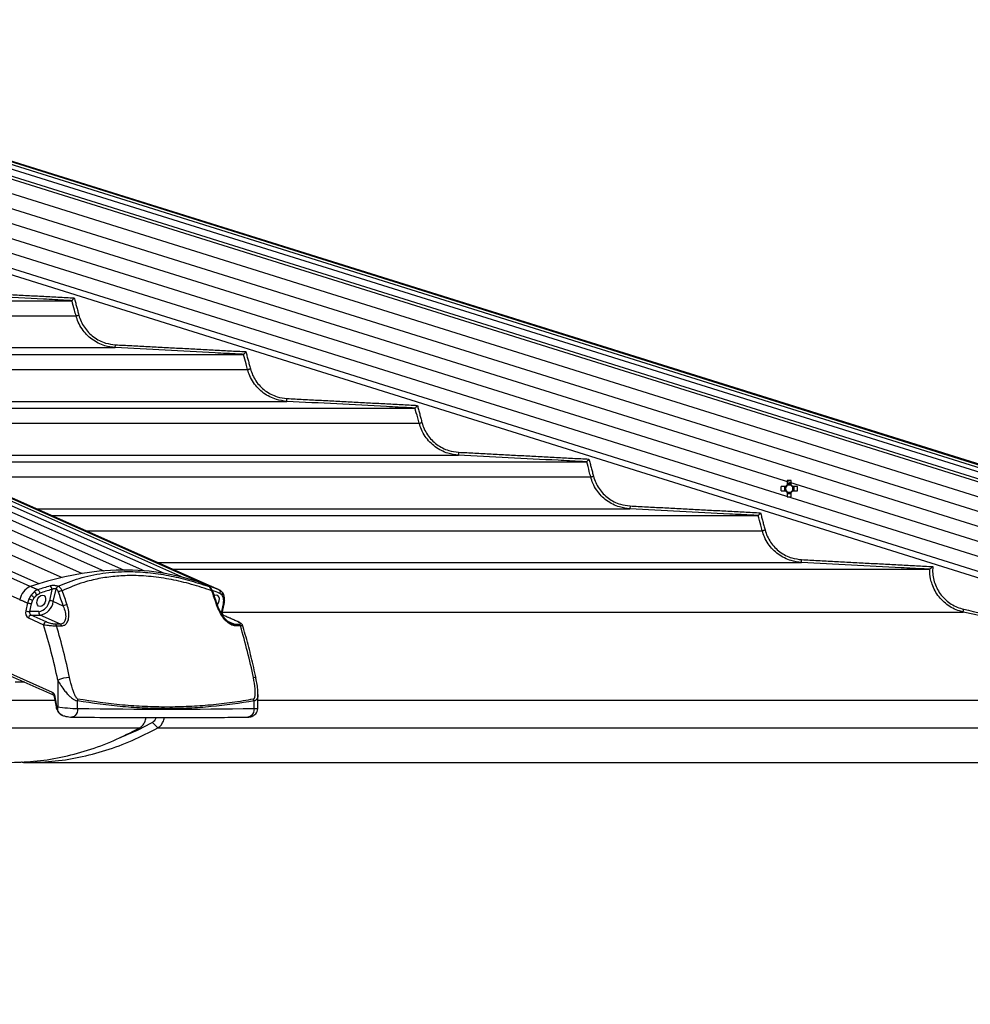
# Model space of a CAD drawing. Extents: x 119265 to 131865, y -88634 to -79724.
# Drawn here: x 123224 to 123557, y -83968 to -83623 of the extents above; entities that cross this region are included whole.
import ezdxf

# ---------------------------------------------------------------- set-up
doc = ezdxf.new("R2010")
doc.units = 0
doc.header["$LTSCALE"] = 9
doc.layers.get('DEFPOINTS').update_dxf_attribs({"linetype": 'CONTINUOUS'})
for name, color, linetype in [('P001', 131, 'CONTINUOUS'), ('P002', 181, 'CONTINUOUS'), ('P006', 141, 'CONTINUOUS'), ('P901', 135, 'CONTINUOUS'), ('P902', 185, 'CONTINUOUS'), ('P906', 145, 'CONTINUOUS'), ('P_2DIM', 6, 'CONTINUOUS')]:
    doc.layers.add(name, color=color, linetype=linetype)
doc.styles.add('BIGFONT', font='simplex.shx', dxfattribs={"bigfont": 'bigfont.shx'})
doc.dimstyles.new('DIMBIGFONT$0', dxfattribs={"dimscale": 20, "dimtxt": 3, "dimasz": 2, "dimexe": 1.5, "dimexo": 3, "dimgap": 0.75, "dimtad": 1, "dimdec": 1, "dimdsep": 46, "dimtxsty": 'BIGFONT', "dimsah": 1, "dimcen": 0, "dimclrt": 230, "dimadec": 1, "dimazin": 2, "dimtfac": 0.6, "dimtdec": 1, "dimtofl": 0, "dimtmove": 2, "dimatfit": 3, "dimfxl": 1, "dimtvp": 1, "dimtolj": 1, "dimarcsym": 0})

# ---------------------------------------------------------------- blocks, each defined once
blk = doc.blocks.new('*D14')
at = {"layer": 'DEFPOINTS', "color": 0}
for p in [(122305.33, -83377.19), (124913.99, -83377.19), (123713.99, -86056.19)]:
    blk.add_point(p, dxfattribs=at)
at = {"layer": 'P_2DIM', "color": 0, "lineweight": -2}
for p, q in [((122395.33, -83377.19), (124958.99, -83377.19)), ((124913.99, -85996.19), (124913.99, -83437.19)), ((123803.99, -86056.19), (124958.99, -86056.19))]:
    blk.add_line(p, q, dxfattribs=at)
at = {"layer": 'P_2DIM', "color": 0}
for points in [[(124903.99, -83437.19), (124923.99, -83437.19), (124913.99, -83377.19)], [(124903.99, -85996.19), (124923.99, -85996.19), (124913.99, -86056.19)]]:
    blk.add_solid(points, dxfattribs=at)
at = {"layer": 'P_2DIM', "color": 230, "insert": (124822.92, -84716.69), "char_height": 90, "attachment_point": 5, "rotation": 90, "style": 'BIGFONT'}
blk.add_mtext('\\A1;(2679)', dxfattribs=at)
blk = doc.blocks.new('*D12')
at = {"layer": 'DEFPOINTS', "color": 0}
for p in [(122305.33, -83377.19), (124613.99, -83377.19), (123624.03, -83883.46)]:
    blk.add_point(p, dxfattribs=at)
at = {"layer": 'P_2DIM', "color": 0, "lineweight": -2}
for p, q in [((122395.33, -83377.19), (124658.99, -83377.19)), ((124613.99, -83823.46), (124613.99, -83437.19)), ((123714.03, -83883.46), (124658.99, -83883.46))]:
    blk.add_line(p, q, dxfattribs=at)
at = {"layer": 'P_2DIM', "color": 0}
for points in [[(124603.99, -83437.19), (124623.99, -83437.19), (124613.99, -83377.19)], [(124603.99, -83823.46), (124623.99, -83823.46), (124613.99, -83883.46)]]:
    blk.add_solid(points, dxfattribs=at)
at = {"layer": 'P_2DIM', "color": 230, "insert": (124522.92, -83630.33), "char_height": 90, "attachment_point": 5, "rotation": 90, "style": 'BIGFONT'}
blk.add_mtext('\\A1;(506)', dxfattribs=at)

msp = doc.modelspace()

# ---------------------------------------------------------------- linework, layer by layer
at = {"layer": 'P001'}
for p, q in [((123065.43, -83721.81), (123242.37, -83721.81)), ((123107.85, -83740.61), (123302.42, -83740.61)), ((123150.28, -83759.41), (123362.47, -83759.41)), ((123192.71, -83778.21), (123422.52, -83778.21)), ((123492.13, -83786.89), (123490.52, -83786.89)), ((123491.69, -83786.89), (123491.69, -83788.31)), ((123492.71, -83784.7), (123492.71, -83786.31)), ((123494.13, -83785.87), (123492.71, -83785.87)), ((123494.13, -83786.31), (123494.13, -83784.7)), ((123496.32, -83786.89), (123494.71, -83786.89)), ((123495.14, -83788.31), (123495.14, -83786.89)), ((123490.52, -83788.31), (123492.13, -83788.31)), ((123492.71, -83788.89), (123492.71, -83790.5)), ((123492.71, -83789.32), (123494.13, -83789.32)), ((123494.13, -83790.5), (123494.13, -83788.89)), ((123494.71, -83788.31), (123496.32, -83788.31)), ((123235.13, -83797.01), (123482.56, -83797.01)), ((123277.56, -83815.81), (123542.59, -83815.81)), ((123226.43, -83883.46), (123625.01, -83883.46))]:
    msp.add_line(p, q, dxfattribs=at)
for centre, radius, start, end in [((123510.6, -83787.6), 20.1, 177.9753, 182.0247), ((123493.42, -83787.6), 1.47, 118.8358, 151.1642), ((123493.42, -83787.6), 1.28, 146.3257, 213.6743), ((123493.42, -83787.6), 1.28, 123.6743, 146.3257), ((123493.42, -83804.55), 19.86, 87.9516, 92.0484), ((123493.42, -83787.6), 1.28, 56.3257, 123.6743), ((123493.42, -83787.6), 1.47, 28.8358, 61.1642), ((123493.42, -83787.6), 1.28, 33.6743, 56.3257), ((123493.42, -83787.6), 1.28, 326.3257, 33.6743), ((123476.23, -83787.6), 20.1, 357.9753, 2.0247), ((123493.42, -83787.6), 1.47, 208.8358, 241.1642), ((123493.42, -83787.6), 1.28, 213.6743, 236.3257), ((123493.42, -83787.6), 1.28, 236.3257, 303.6743), ((123493.42, -83770.65), 19.86, 267.9516, 272.0484), ((123493.42, -83787.6), 1.28, 303.6743, 326.3257), ((123493.42, -83787.6), 1.47, 298.8358, 331.1642)]:
    msp.add_arc(centre, radius, start, end, dxfattribs=at)
for points, knots in [([(123242.37, -83721.81), (123242.38, -83721.8), (123242.4, -83721.77), (123242.51, -83721.64), (123242.67, -83721.44), (123242.89, -83721.18), (123243.06, -83720.97), (123243.15, -83720.85), (123243.15, -83720.85)], [0, 0, 0, 0, 0.171419, 0.342286, 0.527138, 0.747198, 0.996218, 1, 1, 1, 1]), ([(123302.43, -83740.61), (123302.43, -83740.6), (123302.45, -83740.58), (123302.56, -83740.44), (123302.72, -83740.25), (123302.94, -83739.98), (123303.11, -83739.77), (123303.2, -83739.65), (123303.2, -83739.65)], [0, 0, 0, 0, 0.1710527, 0.3415206, 0.5258299, 0.7451661, 0.9962451, 1, 1, 1, 1]), ([(123362.47, -83759.41), (123362.48, -83759.4), (123362.5, -83759.38), (123362.61, -83759.24), (123362.77, -83759.05), (123362.99, -83758.78), (123363.16, -83758.57), (123363.25, -83758.45), (123363.25, -83758.45)], [0, 0, 0, 0, 0.1706854, 0.3408032, 0.5246285, 0.7434013, 0.9962498, 1, 1, 1, 1]), ([(123422.52, -83778.21), (123422.53, -83778.2), (123422.55, -83778.18), (123422.65, -83778.05), (123422.81, -83777.85), (123423.03, -83777.58), (123423.2, -83777.37), (123423.3, -83777.25), (123423.3, -83777.25)], [0, 0, 0, 0, 0.17037, 0.34019, 0.523627, 0.74174, 0.996254, 1, 1, 1, 1]), ([(123482.56, -83797.01), (123482.57, -83797), (123482.58, -83796.98), (123482.69, -83796.85), (123482.85, -83796.65), (123483.07, -83796.38), (123483.24, -83796.17), (123483.34, -83796.05), (123483.34, -83796.05)], [0, 0, 0, 0, 0.170089, 0.339639, 0.522617, 0.740277, 0.996214, 1, 1, 1, 1]), ([(123542.59, -83815.81), (123542.6, -83815.8), (123542.62, -83815.78), (123542.76, -83815.66), (123542.99, -83815.45), (123543.31, -83815.16), (123543.54, -83814.96), (123543.65, -83814.87), (123543.65, -83814.87)], [0, 0, 0, 0, 0.145725, 0.290748, 0.496914, 0.782274, 0.99666, 1, 1, 1, 1]), ([(123270.51, -83869.43), (123267.54, -83871.01), (123263.75, -83873.04), (123259.83, -83874.45), (123258.98, -83874.76)], [0, 0, 0, 0, 0.782437, 1, 1, 1, 1]), ([(123266.07, -83871.3), (123266.41, -83871.05), (123267.1, -83870.57), (123267.83, -83869.3), (123268.22, -83868.3), (123268.26, -83867.75), (123268.26, -83867.73)], [0, 0, 0, 0, 0.329679, 0.659387, 0.989071, 1, 1, 1, 1]), ([(123271.71, -83867.73), (123271.67, -83867.89), (123271.54, -83868.36), (123271.13, -83868.99), (123270.71, -83869.29), (123270.51, -83869.43)], [0, 0, 0, 0, 0.206732, 0.604049, 1, 1, 1, 1]), ([(123272.43, -83871.3), (123272.78, -83871.05), (123273.47, -83870.57), (123274.21, -83869.3), (123274.6, -83868.3), (123274.64, -83867.75), (123274.64, -83867.73)], [0, 0, 0, 0, 0.329856, 0.659742, 0.989604, 1, 1, 1, 1]), ([(123219.96, -83883.43), (123222.95, -83883.36), (123229.12, -83883.21), (123238.43, -83881.74), (123247.83, -83879.29), (123257.09, -83875.9), (123263.07, -83872.83), (123266.07, -83871.3)], [0, 0, 0, 0, 0.190195, 0.392646, 0.595097, 0.79755, 1, 1, 1, 1]), ([(123225.74, -83883.46), (123228.93, -83883.38), (123235.3, -83883.24), (123244.8, -83881.74), (123254.2, -83879.29), (123263.45, -83875.9), (123269.44, -83872.83), (123272.43, -83871.3)], [0, 0, 0, 0, 0.199999, 0.399999, 0.599999, 0.800001, 1, 1, 1, 1])]:
    msp.add_open_spline(points, degree=3, knots=knots, dxfattribs=at)
for points in [[(123242.37, -83721.81), (123242.37, -83721.81)], [(123302.43, -83740.61), (123302.42, -83740.61)], [(123362.47, -83759.41), (123362.47, -83759.41)], [(123422.52, -83778.21), (123422.52, -83778.21)], [(123482.56, -83797.01), (123482.56, -83797.01)], [(123542.59, -83815.81), (123542.59, -83815.81)], [(123224.71, -83883.22), (123225.74, -83883.46)]]:
    msp.add_open_spline(points, degree=1, dxfattribs=at)
at = {"layer": 'P002'}
for p, q in [((123290.12, -83821.78), (123290.17, -83821.8)), ((123290.2, -83821.82), (123290.27, -83821.85)), ((123224.05, -83826.62), (123224.1, -83826.42)), ((123293.29, -83828.36), (123293.3, -83828.37)), ((123300.69, -83834.28), (123300.7, -83834.28)), ((123235.8, -83859.8), (123235.81, -83859.81))]:
    msp.add_line(p, q, dxfattribs=at)
at = {"layer": 'P002', "flags": 128}
for points in [[(123291.1, -83821.81), (123285.86, -83819.92), (123280.48, -83818.41), (123274.96, -83817.27), (123269.33, -83816.5), (123263.59, -83816.12), (123257.76, -83816.12), (123251.85, -83816.5), (123245.88, -83817.27), (123239.86, -83818.41), (123233.8, -83819.92), (123227.72, -83821.81)], [(123233.08, -83826.83), (123232.8, -83827.59), (123232.34, -83828.24), (123231.76, -83828.68), (123231.16, -83828.83), (123230.62, -83828.68), (123230.24, -83828.24), (123230.06, -83827.59), (123230.11, -83826.83), (123230.4, -83826.06), (123230.86, -83825.41), (123231.44, -83824.97), (123232.04, -83824.82), (123232.58, -83824.97), (123232.96, -83825.41), (123233.14, -83826.06), (123233.08, -83826.83)], [(123293.23, -83828.16), (123293.61, -83827.59), (123293.9, -83826.83), (123293.95, -83826.06), (123293.77, -83825.41), (123293.39, -83824.97), (123292.85, -83824.82), (123292.25, -83824.97), (123292.15, -83825.03)]]:
    msp.add_lwpolyline(points, dxfattribs=at)
at = {"layer": 'P002'}
for centre, radius, start, end in [((123230.28, -83827.56), 6.29, 114.3829, 169.5635), ((123261.88, -83894.65), 78.48, 70.0817, 71.1775), ((123264.79, -83895.24), 77.84, 68.1191, 70.9864), ((123295.06, -83825.27), 0.569, 299.0426, 7.0209)]:
    msp.add_arc(centre, radius, start, end, dxfattribs=at)
for points in [[(123227.43, -83821.97), (123227.05, -83822.18)], [(123290.27, -83821.85), (123290.17, -83821.8)], [(123293.8, -83823.01), (123291.1, -83821.81)], [(123295.05, -83830.56), (123295.66, -83827.78)], [(123300.7, -83834.28), (123295.4, -83831.94)], [(123218.87, -83852.3), (123235.8, -83859.8)], [(123307.43, -83864.35), (123307.43, -83859.61)]]:
    msp.add_open_spline(points, degree=1, dxfattribs=at)
for points, knots in [([(123290.17, -83821.8), (123290.16, -83821.8), (123290.04, -83821.74), (123289.92, -83821.68), (123289.83, -83821.63), (123289.83, -83821.64), (123289.83, -83821.64)], [0, 0, 0, 0, 0.026793, 0.594356, 0.901736, 1, 1, 1, 1]), ([(123291.58, -83823.45), (123291.54, -83823.35), (123291.39, -83822.92), (123290.97, -83822.34), (123290.51, -83821.95), (123290.27, -83821.85), (123290.27, -83821.85)], [0, 0, 0, 0, 0.153726, 0.612015, 0.994471, 1, 1, 1, 1]), ([(123293.29, -83828.36), (123292.89, -83827.17), (123292.33, -83825.52), (123291.75, -83823.9), (123291.59, -83823.45)], [0, 0, 0, 0, 0.724745, 1, 1, 1, 1]), ([(123294.99, -83823.93), (123294.94, -83823.87), (123294.7, -83823.54), (123294.26, -83823.2), (123293.9, -83823.06), (123293.81, -83823.03)], [0, 0, 0, 0, 0.148435, 0.793424, 1, 1, 1, 1]), ([(123295.62, -83825.2), (123295.6, -83825.12), (123295.48, -83824.67), (123295.28, -83824.22), (123295.01, -83823.95), (123294.99, -83823.93)], [0, 0, 0, 0, 0.176109, 0.936903, 1, 1, 1, 1]), ([(123295.79, -83826.49), (123295.79, -83826.38), (123295.8, -83825.93), (123295.69, -83825.51), (123295.62, -83825.2)], [0, 0, 0, 0, 0.250905, 1, 1, 1, 1]), ([(123297.99, -83834.76), (123297.98, -83834.76), (123297.73, -83834.69), (123297.16, -83834.3), (123296.35, -83833.61), (123295.53, -83832.68), (123294.74, -83831.53), (123294.02, -83830.19), (123293.53, -83829.11), (123293.35, -83828.49), (123293.31, -83828.36)], [0, 0, 0, 0, 0.006016, 0.13522, 0.267746, 0.414268, 0.577462, 0.756379, 0.950558, 1, 1, 1, 1]), ([(123295.6, -83828.07), (123295.69, -83827.69), (123295.81, -83827.15), (123295.78, -83826.64), (123295.77, -83826.5)], [0, 0, 0, 0, 0.71857, 1, 1, 1, 1]), ([(123295.4, -83831.94), (123295.39, -83831.93), (123295.36, -83831.91), (123295.24, -83831.8), (123295.1, -83831.55), (123295.02, -83831.22), (123295, -83830.87), (123295.03, -83830.66), (123295.05, -83830.56)], [0, 0, 0, 0, 0.134903, 0.311329, 0.494344, 0.671114, 0.852406, 1, 1, 1, 1]), ([(123302.09, -83835.48), (123302.07, -83835.41), (123302.01, -83835.23), (123301.82, -83834.99), (123301.53, -83834.72), (123301.17, -83834.5), (123300.83, -83834.35), (123300.68, -83834.29)], [0, 0, 0, 0, 0.096937, 0.253582, 0.450582, 0.77021, 1, 1, 1, 1]), ([(123306.78, -83853.97), (123306.51, -83852.7), (123305.72, -83849.03), (123304.24, -83843.03), (123302.9, -83838.16), (123302.15, -83835.66), (123302.1, -83835.48)], [0, 0, 0, 0, 0.202512, 0.586201, 0.969937, 1, 1, 1, 1]), ([(123307.42, -83859.62), (123307.41, -83859.2), (123307.4, -83858.04), (123307.2, -83856.15), (123306.9, -83854.69), (123306.75, -83853.97)], [0, 0, 0, 0, 0.2239458, 0.6165945, 1, 1, 1, 1]), ([(123235.81, -83859.81), (123235.82, -83859.81), (123235.85, -83859.82), (123235.99, -83859.97), (123236.11, -83860.22), (123236.17, -83860.47), (123236.19, -83860.61), (123236.19, -83860.63)], [0, 0, 0, 0, 0.223345, 0.468547, 0.712752, 0.949814, 1, 1, 1, 1]), ([(123236.16, -83860.47), (123236.31, -83861.26), (123236.53, -83862.41), (123236.72, -83863.58), (123236.77, -83863.95)], [0, 0, 0, 0, 0.684209, 1, 1, 1, 1]), ([(123236.81, -83863.94), (123236.82, -83864.05), (123236.86, -83864.42), (123237.02, -83864.77), (123237.13, -83865.02)], [0, 0, 0, 0, 0.29738, 1, 1, 1, 1]), ([(123237.14, -83865.02), (123237.21, -83865.2), (123237.42, -83865.71), (123237.99, -83866.34), (123238.56, -83866.79), (123238.91, -83866.88), (123238.99, -83866.9)], [0, 0, 0, 0, 0.209548, 0.5763858, 0.9046649, 1, 1, 1, 1]), ([(123239.03, -83866.9), (123238.96, -83866.89), (123238.67, -83866.84), (123238.14, -83866.4), (123237.61, -83865.74), (123237.39, -83865.21), (123237.29, -83865)], [0, 0, 0, 0, 0.094753, 0.428444, 0.770885, 1, 1, 1, 1]), ([(123239.02, -83866.93), (123239.25, -83867.01), (123239.81, -83867.19), (123240.78, -83867.4), (123241.63, -83867.52), (123242.1, -83867.53), (123242.24, -83867.54)], [0, 0, 0, 0, 0.227767, 0.540772, 0.855259, 1, 1, 1, 1]), ([(123303.93, -83867.54), (123304.13, -83867.53), (123304.59, -83867.51), (123305.32, -83867.34), (123306.07, -83866.96), (123306.72, -83866.39), (123307.2, -83865.62), (123307.44, -83864.9), (123307.41, -83864.46), (123307.4, -83864.33)], [0, 0, 0, 0, 0.123941, 0.288258, 0.435828, 0.592001, 0.759538, 0.931542, 1, 1, 1, 1]), ([(123242.24, -83867.54), (123244.91, -83867.57), (123252.63, -83867.66), (123265.25, -83867.74), (123280.03, -83867.75), (123292.91, -83867.67), (123300.82, -83867.57), (123303.93, -83867.54)], [0, 0, 0, 0, 0.125966, 0.365416, 0.60487, 0.844335, 1, 1, 1, 1])]:
    msp.add_open_spline(points, degree=3, knots=knots, dxfattribs=at)
at = {"layer": 'P006'}
for p, q in [((123291.13, -83821.83), (122412.84, -83432.64)), ((123677.94, -83816.09), (122450.32, -83431.43)), ((123666.58, -83852.34), (122619.8, -83524.34))]:
    msp.add_line(p, q, dxfattribs=at)
at = {"layer": 'P901'}
for p, q in [((123677.59, -83817.21), (122447.84, -83431.89)), ((123677.84, -83816.39), (122448.09, -83431.07)), ((123677.93, -83816.12), (122448.18, -83430.8)), ((123676.44, -83820.87), (122446.69, -83435.55)), ((123677.14, -83818.65), (122447.39, -83433.32)), ((123676.14, -83821.83), (122446.39, -83436.5)), ((122446.1, -83441.45), (123674.7, -83826.42)), ((122444.6, -83446.23), (123673.21, -83831.19)), ((122443.11, -83451), (123671.71, -83835.96)), ((122441.61, -83455.77), (123670.22, -83840.73)), ((122440.12, -83460.54), (123668.72, -83845.5)), ((122438.62, -83465.31), (123667.23, -83850.27)), ((123077.38, -83727.11), (123243.77, -83727.11)), ((123102.52, -83738.25), (123257.5, -83738.25)), ((123119.8, -83745.91), (123303.83, -83745.91)), ((123144.95, -83757.05), (123317.55, -83757.05)), ((123162.23, -83764.71), (123363.88, -83764.71)), ((123187.38, -83775.85), (123377.6, -83775.85)), ((123377.65, -83774.85), (123377.6, -83775.85)), ((123204.65, -83783.51), (123423.92, -83783.51)), ((123229.8, -83794.65), (123437.64, -83794.65)), ((123437.69, -83793.65), (123437.64, -83794.65)), ((123247.08, -83802.31), (123483.96, -83802.31)), ((123272.23, -83813.45), (123497.68, -83813.45)), ((123295.15, -83830.77), (123554.24, -83830.77)), ((122301.82, -83861.57), (123236.38, -83861.57)), ((123307.43, -83861.57), (123689.36, -83861.57)), ((122257.83, -83871.3), (123266.07, -83871.3)), ((123272.43, -83871.3), (123690.06, -83871.3))]:
    msp.add_line(p, q, dxfattribs=at)
at = {"layer": 'P901', "flags": 128}
for points in [[(123243.77, -83727.11), (123243.8, -83727.1), (123243.86, -83727.08), (123243.95, -83727.06), (123244.07, -83727.03), (123244.21, -83726.99), (123244.38, -83726.95), (123244.55, -83726.9), (123244.74, -83726.85)], [(123257.5, -83738.25), (123257.5, -83738.23), (123257.5, -83738.17), (123257.51, -83738.08), (123257.51, -83737.96), (123257.52, -83737.81), (123257.53, -83737.63), (123257.54, -83737.45), (123257.55, -83737.25)], [(123303.83, -83745.91), (123303.85, -83745.9), (123303.91, -83745.88), (123304, -83745.86), (123304.12, -83745.83), (123304.27, -83745.79), (123304.43, -83745.75), (123304.61, -83745.7), (123304.79, -83745.65)], [(123317.55, -83757.05), (123317.55, -83757.03), (123317.55, -83756.97), (123317.56, -83756.88), (123317.57, -83756.76), (123317.57, -83756.61), (123317.58, -83756.43), (123317.59, -83756.25), (123317.6, -83756.05)], [(123363.88, -83764.71), (123363.9, -83764.7), (123363.96, -83764.68), (123364.05, -83764.66), (123364.17, -83764.63), (123364.32, -83764.59), (123364.48, -83764.55), (123364.66, -83764.5), (123364.84, -83764.45)], [(123423.92, -83783.51), (123423.94, -83783.5), (123424, -83783.48), (123424.09, -83783.46), (123424.21, -83783.43), (123424.36, -83783.39), (123424.52, -83783.35), (123424.7, -83783.3), (123424.88, -83783.25)], [(123483.96, -83802.31), (123483.98, -83802.3), (123484.04, -83802.28), (123484.13, -83802.26), (123484.25, -83802.23), (123484.4, -83802.19), (123484.56, -83802.15), (123484.74, -83802.1), (123484.92, -83802.05)], [(123497.68, -83813.45), (123497.68, -83813.43), (123497.68, -83813.37), (123497.69, -83813.28), (123497.69, -83813.16), (123497.7, -83813.01), (123497.71, -83812.83), (123497.72, -83812.65), (123497.73, -83812.45)], [(123554.24, -83830.77), (123554.25, -83830.75), (123554.26, -83830.69), (123554.28, -83830.6), (123554.31, -83830.48), (123554.34, -83830.33), (123554.38, -83830.16), (123554.42, -83829.98), (123554.47, -83829.79)]]:
    msp.add_lwpolyline(points, dxfattribs=at)
at = {"layer": 'P901'}
for points in [[(123197.49, -83718.45), (123243.15, -83720.85)], [(123243.15, -83720.85), (123244.74, -83726.85)], [(123257.55, -83737.25), (123303.2, -83739.65)], [(123303.2, -83739.65), (123304.79, -83745.65)], [(123317.6, -83756.05), (123363.25, -83758.45)], [(123363.25, -83758.45), (123364.84, -83764.45)], [(123377.65, -83774.85), (123423.3, -83777.25)], [(123423.3, -83777.25), (123424.88, -83783.25)], [(123437.69, -83793.65), (123483.34, -83796.05)], [(123483.34, -83796.05), (123484.92, -83802.05)], [(123497.73, -83812.45), (123543.65, -83814.87)], [(123554.47, -83829.79), (123659.08, -83853.75)], [(123225.71, -83855.33), (123222.47, -83855.35)], [(123270.51, -83869.43), (123272.43, -83871.3)]]:
    msp.add_open_spline(points, degree=1, dxfattribs=at)
for points, knots in [([(123242.37, -83721.81), (123241.7, -83721.78), (123238.37, -83721.6), (123223.4, -83720.81), (123209.09, -83720.06), (123197.44, -83719.45)], [0, 0, 0, 0, 0.04445, 0.222251, 1, 1, 1, 1]), ([(123243.77, -83727.11), (123243.6, -83726.46), (123243.14, -83724.7), (123242.65, -83722.94), (123242.37, -83721.81), (123242.37, -83721.81)], [0, 0, 0, 0, 0.365122, 0.999821, 1, 1, 1, 1]), ([(123257.5, -83738.25), (123256.26, -83738.1), (123254.2, -83737.84), (123251.48, -83736.71), (123249.32, -83735.39), (123247.41, -83733.71), (123245.77, -83731.69), (123244.51, -83729.46), (123244.01, -83727.85), (123243.77, -83727.11)], [0, 0, 0, 0, 0.196727, 0.328748, 0.46459, 0.596525, 0.732287, 0.87607, 1, 1, 1, 1]), ([(123244.74, -83726.85), (123244.98, -83727.6), (123245.46, -83729.1), (123246.64, -83731.16), (123248.12, -83733), (123249.9, -83734.57), (123251.92, -83735.81), (123254.46, -83736.87), (123256.4, -83737.11), (123257.55, -83737.25)], [0, 0, 0, 0, 0.13385, 0.267704, 0.401548, 0.535392, 0.669322, 0.80326, 1, 1, 1, 1]), ([(123302.42, -83740.61), (123301.76, -83740.58), (123298.43, -83740.4), (123283.45, -83739.61), (123269.14, -83738.86), (123257.5, -83738.25)], [0, 0, 0, 0, 0.044455, 0.222275, 1, 1, 1, 1]), ([(123303.83, -83745.91), (123303.66, -83745.26), (123303.21, -83743.49), (123302.62, -83741.76), (123302.43, -83740.61), (123302.43, -83740.61)], [0, 0, 0, 0, 0.36514, 0.999868, 1, 1, 1, 1]), ([(123317.55, -83757.05), (123316.31, -83756.9), (123314.25, -83756.64), (123311.53, -83755.51), (123309.38, -83754.2), (123307.46, -83752.51), (123305.83, -83750.49), (123304.57, -83748.26), (123304.06, -83746.65), (123303.83, -83745.91)], [0, 0, 0, 0, 0.196685, 0.328704, 0.464544, 0.596497, 0.732264, 0.876065, 1, 1, 1, 1]), ([(123304.79, -83745.65), (123305.03, -83746.4), (123305.51, -83747.9), (123306.69, -83749.96), (123308.18, -83751.8), (123309.96, -83753.37), (123311.98, -83754.61), (123314.51, -83755.67), (123316.45, -83755.91), (123317.6, -83756.05)], [0, 0, 0, 0, 0.13387, 0.267731, 0.40158, 0.535444, 0.669378, 0.803312, 1, 1, 1, 1]), ([(123362.47, -83759.41), (123361.81, -83759.38), (123358.48, -83759.2), (123343.5, -83758.41), (123329.2, -83757.66), (123317.55, -83757.05)], [0, 0, 0, 0, 0.044459, 0.222299, 1, 1, 1, 1]), ([(123363.88, -83764.71), (123363.71, -83764.06), (123363.26, -83762.29), (123362.66, -83760.55), (123362.47, -83759.41), (123362.47, -83759.41)], [0, 0, 0, 0, 0.365184, 0.999868, 1, 1, 1, 1]), ([(123377.6, -83775.85), (123376.36, -83775.7), (123374.3, -83775.44), (123371.58, -83774.31), (123369.43, -83773), (123367.51, -83771.31), (123365.88, -83769.29), (123364.62, -83767.06), (123364.11, -83765.45), (123363.88, -83764.71)], [0, 0, 0, 0, 0.196642, 0.328667, 0.464509, 0.596467, 0.732254, 0.876045, 1, 1, 1, 1]), ([(123364.84, -83764.45), (123365.08, -83765.2), (123365.56, -83766.7), (123366.74, -83768.76), (123368.23, -83770.6), (123370, -83772.17), (123372.02, -83773.41), (123374.56, -83774.47), (123376.5, -83774.71), (123377.65, -83774.85)], [0, 0, 0, 0, 0.133875, 0.267742, 0.401608, 0.535478, 0.669413, 0.803342, 1, 1, 1, 1]), ([(123422.52, -83778.21), (123421.85, -83778.18), (123418.52, -83778), (123403.55, -83777.21), (123389.24, -83776.46), (123377.6, -83775.85)], [0, 0, 0, 0, 0.0444631, 0.2223148, 1, 1, 1, 1]), ([(123423.92, -83783.51), (123423.74, -83782.86), (123423.26, -83781.1), (123422.88, -83779.31), (123422.52, -83778.21), (123422.52, -83778.21)], [0, 0, 0, 0, 0.365181, 0.999862, 1, 1, 1, 1]), ([(123437.64, -83794.65), (123436.41, -83794.5), (123434.34, -83794.24), (123431.62, -83793.11), (123429.47, -83791.8), (123427.55, -83790.11), (123425.92, -83788.09), (123424.66, -83785.86), (123424.15, -83784.25), (123423.92, -83783.51)], [0, 0, 0, 0, 0.196606, 0.328632, 0.464478, 0.59645, 0.732243, 0.876028, 1, 1, 1, 1]), ([(123424.88, -83783.25), (123425.12, -83784), (123425.6, -83785.5), (123426.78, -83787.56), (123428.27, -83789.4), (123430.05, -83790.97), (123432.07, -83792.21), (123434.6, -83793.27), (123436.54, -83793.51), (123437.69, -83793.65)], [0, 0, 0, 0, 0.13388, 0.267762, 0.401634, 0.535509, 0.669443, 0.803383, 1, 1, 1, 1]), ([(123482.56, -83797.01), (123481.89, -83796.98), (123478.56, -83796.8), (123463.59, -83796.01), (123449.28, -83795.26), (123437.64, -83794.65)], [0, 0, 0, 0, 0.044466, 0.22233, 1, 1, 1, 1]), ([(123483.96, -83802.31), (123483.79, -83801.66), (123483.32, -83799.9), (123482.84, -83798.14), (123482.56, -83797.01), (123482.56, -83797.01)], [0, 0, 0, 0, 0.365183, 0.99991, 1, 1, 1, 1]), ([(123497.68, -83813.45), (123496.44, -83813.3), (123494.38, -83813.04), (123491.66, -83811.91), (123489.51, -83810.6), (123487.59, -83808.91), (123485.96, -83806.89), (123484.7, -83804.66), (123484.19, -83803.05), (123483.96, -83802.31)], [0, 0, 0, 0, 0.196571, 0.328596, 0.464448, 0.596425, 0.732222, 0.876024, 1, 1, 1, 1]), ([(123484.92, -83802.05), (123485.16, -83802.8), (123485.64, -83804.3), (123486.82, -83806.36), (123488.31, -83808.2), (123490.09, -83809.78), (123492.11, -83811.01), (123494.64, -83812.07), (123496.58, -83812.31), (123497.73, -83812.45)], [0, 0, 0, 0, 0.133884, 0.267771, 0.401649, 0.53554, 0.669474, 0.803414, 1, 1, 1, 1]), ([(123542.59, -83815.81), (123541.93, -83815.78), (123538.6, -83815.6), (123523.63, -83814.81), (123509.32, -83814.06), (123497.68, -83813.45)], [0, 0, 0, 0, 0.044468, 0.222346, 1, 1, 1, 1]), ([(123543.65, -83814.87), (123543.62, -83815.27), (123543.54, -83816.46), (123543.72, -83818.45), (123544.29, -83820.74), (123545.26, -83822.91), (123546.57, -83824.89), (123548.2, -83826.61), (123550.09, -83828.04), (123552.19, -83829.15), (123553.71, -83829.58), (123554.47, -83829.79)], [0, 0, 0, 0, 0.060724, 0.178061, 0.295412, 0.412808, 0.530217, 0.647666, 0.765107, 0.88256, 1, 1, 1, 1]), ([(123554.24, -83830.77), (123553.43, -83830.54), (123551.8, -83830.08), (123549.55, -83828.89), (123547.53, -83827.36), (123545.78, -83825.51), (123544.38, -83823.39), (123543.42, -83821.23), (123542.72, -83818.7), (123542.59, -83816.92), (123542.59, -83815.81), (123542.59, -83815.81)], [0, 0, 0, 0, 0.123404, 0.246805, 0.370209, 0.493622, 0.616981, 0.740349, 0.838078, 0.999977, 1, 1, 1, 1]), ([(123658.85, -83854.73), (123658.2, -83854.58), (123654.95, -83853.83), (123641.31, -83850.71), (123607.09, -83842.87), (123575.47, -83835.63), (123554.24, -83830.77)], [0, 0, 0, 0, 0.0186365, 0.0931817, 0.3913584, 1, 1, 1, 1])]:
    msp.add_open_spline(points, degree=3, knots=knots, dxfattribs=at)
at = {"layer": 'P902'}
for p, q in [((123235.3, -83822.88), (123234.43, -83826.83)), ((123235.81, -83827.13), (123236.78, -83822.74)), ((123226.8, -83827.61), (123226.19, -83830.34)), ((123228.55, -83826.79), (123227.26, -83826.21)), ((123227.57, -83830.64), (123228.18, -83827.91)), ((123239.31, -83828.68), (123235.81, -83827.13)), ((123294.75, -83830.64), (123295.35, -83827.91)), ((123230.75, -83830.64), (123227.57, -83830.64)), ((123228.04, -83831.9), (123231.22, -83831.9)), ((123233.33, -83834.24), (123228.04, -83831.9)), ((123238.29, -83835.03), (123231.22, -83831.9)), ((123294.28, -83830.64), (123294.75, -83830.64)), ((123295.21, -83831.9), (123295.02, -83831.9)), ((123300.51, -83834.24), (123295.21, -83831.9)), ((123227.12, -83832.85), (123232.42, -83835.2)), ((123238.29, -83835.03), (123236.52, -83835.03)), ((123236.96, -83835.6), (123238.73, -83835.6)), ((123299.1, -83835.03), (123296.91, -83834.06)), ((123299.1, -83835.03), (123300.87, -83835.03)), ((123301.31, -83835.6), (123299.54, -83835.6)), ((123235.5, -83858.88), (123218.56, -83851.38)), ((123237.38, -83854.58), (123237.38, -83863.91)), ((123244.34, -83864.54), (123244.34, -83861.88)), ((123306.07, -83864.54), (123306.07, -83861.88)), ((123237.38, -83863.91), (123237.07, -83863.77))]:
    msp.add_line(p, q, dxfattribs=at)
at = {"layer": 'P902', "flags": 128}
for points in [[(123291.28, -83823.33), (123291.4, -83823.34), (123291.5, -83823.37), (123291.56, -83823.41), (123291.59, -83823.45)], [(123292.99, -83828.25), (123293.11, -83828.26), (123293.21, -83828.28), (123293.27, -83828.32), (123293.29, -83828.36)], [(123295.48, -83826.79), (123295.61, -83826.73), (123295.71, -83826.66), (123295.77, -83826.59), (123295.8, -83826.51), (123295.8, -83826.49)], [(123294.75, -83830.64), (123294.87, -83830.64), (123294.97, -83830.62), (123295.03, -83830.59), (123295.05, -83830.56)], [(123295.21, -83831.9), (123295.34, -83831.91), (123295.4, -83831.94)], [(123300.51, -83834.24), (123300.64, -83834.26), (123300.69, -83834.28)], [(123306.78, -83853.96), (123306.71, -83853.87), (123306.53, -83853.79), (123306.25, -83853.74), (123305.88, -83853.73)], [(123236.44, -83860.28), (123236.32, -83860.33), (123236.23, -83860.38), (123236.18, -83860.43), (123236.17, -83860.47), (123236.17, -83860.47)], [(123237.07, -83863.77), (123236.94, -83863.82), (123236.85, -83863.86), (123236.8, -83863.91), (123236.79, -83863.94), (123236.79, -83863.94)], [(123244.34, -83864.54), (123244.28, -83865.23), (123244.11, -83865.89), (123243.84, -83866.48), (123243.48, -83866.95), (123243.06, -83867.3), (123242.6, -83867.5), (123242.24, -83867.54)], [(123306.07, -83864.54), (123306.02, -83865.23), (123305.84, -83865.89), (123305.57, -83866.48), (123305.2, -83866.95), (123304.75, -83867.3), (123304.26, -83867.5), (123303.93, -83867.54)]]:
    msp.add_lwpolyline(points, dxfattribs=at)
at = {"layer": 'P902'}
for centre, radius, start, end in [((123268.25, -83933.91), 117.18, 106.652, 108.8352), ((123233.99, -83822.78), 1.32, 355.6452, 58.852), ((123237.99, -83822.93), 1.26, 113.9831, 170.7055), ((123238.02, -83823), 1.27, 110.5826, 167.8518), ((123289.88, -83822.23), 0.637, 23.9199, 64.7321), ((123226.39, -83828.34), 3.77, 42.9873, 64.6255), ((123228.18, -83825.49), 1.94, 19.5473, 62.2893), ((123268.48, -83933.84), 115.82, 106.6443, 108.8401), ((123239.1, -83825.95), 2.62, 93.1527, 124.3734), ((123033.89, -83897.23), 216.56, 18.456, 19.8257), ((123034.03, -83897.22), 217.83, 18.457, 19.8264), ((123085.57, -83897.49), 218.67, 18.459, 19.8232), ((123265.78, -83894.64), 75.88, 68.1011, 70.1758), ((123294.33, -83824.31), 0.767, 316.0451, 29.8887), ((123229.97, -83826.21), 4.51, 280.0797, 352.1038), ((123230.23, -83826.35), 5.63, 280.0796, 352.1054), ((123234.3, -83830.77), 3.95, 67.4735, 88.1102), ((123240.8, -83831.03), 2.79, 92.905, 122.2646), ((123228.32, -83830.98), 2.22, 163.3815, 237.1981), ((123227.7, -83826.7), 3.95, 247.4742, 268.1095), ((123228.23, -83833.01), 1.13, 100.0863, 172.0946), ((123228.64, -83830.96), 1.11, 163.381, 237.1927), ((123231.82, -83830.96), 1.11, 163.381, 237.1927), ((123295.81, -83830.96), 1.11, 163.3936, 237.1849), ((123233.53, -83835.35), 1.13, 100.0642, 172.1166), ((123014.34, -83901.34), 227.89, 11.8395, 16.8718), ((123236.11, -83835.8), 0.869, 13.3626, 62.2383), ((123014.14, -83901.41), 232.33, 11.8435, 16.4558), ((123237.88, -83835.8), 0.869, 13.3579, 62.243), ((123298.69, -83835.8), 0.869, 13.3489, 62.2445), ((123300.46, -83835.8), 0.869, 13.3489, 62.2445), ((123078.57, -83901.39), 232.25, 11.8426, 16.4567), ((123241.92, -83866.16), 12.44, 91.8019, 111.4351), ((123236.19, -83859.16), 0.744, 157.9379, 238.6291), ((123240.15, -83861.51), 4.21, 354.9307, 4.8821), ((123301.93, -83862.22), 4.15, 4.7368, 14.9759), ((123237.16, -83864.77), 0.259, 258.6631, 301.006), ((123240.94, -83864.73), 3.66, 167.1216, 184.2344)]:
    msp.add_arc(centre, radius, start, end, dxfattribs=at)
for centre, major_axis, ratio, start_param, end_param in [((123240.91, -83863.91), (5, -0.45), 0.087928, 3.934844, 5.475445), ((122253.32, -83412.66), (1444.1, -334.86), 0.210318, 5.516322, 5.576713), ((123302.43, -83863.91), (5, -0.45), 0.087928, 5.535837, 6.291039)]:
    msp.add_ellipse(centre, major_axis=major_axis, ratio=ratio, start_param=start_param, end_param=end_param, dxfattribs=at)
for points, knots in [([(123237.48, -83821.78), (123239.92, -83820.78), (123244.87, -83818.74), (123253.05, -83817.03), (123261.14, -83816.46), (123268.9, -83816.85), (123276, -83817.89), (123283.1, -83819.5), (123287.78, -83821.02), (123290.12, -83821.78)], [0, 0, 0, 0, 0.162989, 0.331483, 0.499952, 0.629111, 0.758276, 0.879132, 1, 1, 1, 1]), ([(123291.28, -83823.33), (123288.91, -83822.54), (123284.17, -83820.96), (123277.06, -83819.32), (123270, -83818.26), (123263.38, -83817.92), (123257.29, -83818.21), (123251.73, -83819.02), (123245.51, -83820.52), (123241.41, -83822.28), (123238.95, -83823.33)], [0, 0, 0, 0, 0.122505, 0.244997, 0.372505, 0.500007, 0.610877, 0.721897, 0.832785, 1, 1, 1, 1]), ([(123237.48, -83821.78), (123237.31, -83821.72), (123236.96, -83821.6), (123236.3, -83821.51), (123235.63, -83821.49), (123235.06, -83821.55), (123234.78, -83821.62), (123234.67, -83821.65)], [0, 0, 0, 0, 0.213562, 0.427339, 0.643965, 0.866153, 1, 1, 1, 1]), ([(123238.95, -83823.33), (123238.77, -83823), (123238.42, -83822.36), (123237.88, -83821.96), (123237.6, -83821.83), (123237.58, -83821.82)], [0, 0, 0, 0, 0.502953, 0.961507, 1, 1, 1, 1]), ([(123290.12, -83821.78), (123289.99, -83821.72), (123289.74, -83821.6), (123289.59, -83821.51), (123289.63, -83821.49), (123289.85, -83821.55), (123290.07, -83821.62), (123290.15, -83821.65)], [0, 0, 0, 0, 0.213562, 0.427339, 0.643965, 0.866153, 1, 1, 1, 1]), ([(123291.28, -83823.33), (123291.15, -83823), (123290.91, -83822.36), (123290.46, -83821.96), (123290.22, -83821.83), (123290.2, -83821.82)], [0, 0, 0, 0, 0.502953, 0.961507, 1, 1, 1, 1]), ([(123230.42, -83823.01), (123230.42, -83823.01), (123229.81, -83823.01), (123229.44, -83823.39), (123229.08, -83823.77)], [0, 0, 0, 0, 0.000032, 1, 1, 1, 1]), ([(123230.42, -83823.01), (123230.51, -83823.06), (123230.68, -83823.17), (123230.9, -83823.48), (123231.05, -83823.85), (123231.07, -83824.1), (123231.08, -83824.23)], [0, 0, 0, 0, 0.249898, 0.499907, 0.749989, 1, 1, 1, 1]), ([(123236.75, -83822.72), (123236.67, -83822.7), (123236.49, -83822.64), (123236.15, -83822.64), (123235.8, -83822.68), (123235.51, -83822.77), (123235.36, -83822.85), (123235.3, -83822.88)], [0, 0, 0, 0, 0.206789, 0.416938, 0.63447, 0.861846, 1, 1, 1, 1]), ([(123236.78, -83822.74), (123236.8, -83822.74), (123236.97, -83822.84), (123237.31, -83823.12), (123237.51, -83823.56), (123237.62, -83823.79)], [0, 0, 0, 0, 0.038216, 0.495377, 1, 1, 1, 1]), ([(123293.8, -83823.01), (123293.88, -83823.06), (123294.05, -83823.17), (123294.18, -83823.48), (123294.21, -83823.85), (123294.13, -83824.1), (123294.09, -83824.23)], [0, 0, 0, 0, 0.249898, 0.499907, 0.749989, 1, 1, 1, 1]), ([(123228.18, -83827.91), (123228.07, -83827.91), (123227.87, -83827.9), (123227.48, -83827.83), (123227.09, -83827.73), (123226.89, -83827.65), (123226.8, -83827.61)], [0, 0, 0, 0, 0.250053, 0.499996, 0.75003, 1, 1, 1, 1]), ([(123239.31, -83828.68), (123239.56, -83829.36), (123240.08, -83830.79), (123240.24, -83832.71), (123239.89, -83834.08), (123239.23, -83834.88), (123238.6, -83834.98), (123238.29, -83835.03)], [0, 0, 0, 0, 0.24414, 0.511123, 0.709975, 0.856117, 1, 1, 1, 1]), ([(123238.73, -83835.6), (123239.11, -83835.54), (123239.86, -83835.43), (123240.74, -83834.52), (123241.32, -83832.93), (123241.34, -83830.71), (123240.88, -83829.04), (123240.66, -83828.25)], [0, 0, 0, 0, 0.151083, 0.301831, 0.501749, 0.763648, 1, 1, 1, 1]), ([(123299.54, -83835.6), (123299.13, -83835.54), (123298.3, -83835.43), (123296.88, -83834.52), (123295.34, -83832.93), (123293.93, -83830.71), (123293.29, -83829.04), (123292.99, -83828.25)], [0, 0, 0, 0, 0.151083, 0.301831, 0.501749, 0.763648, 1, 1, 1, 1]), ([(123295.35, -83827.91), (123295.44, -83827.91), (123295.6, -83827.9), (123295.63, -83827.85), (123295.65, -83827.83)], [0, 0, 0, 0, 0.520803, 1, 1, 1, 1]), ([(123232.42, -83835.2), (123232.76, -83835.25), (123233.42, -83835.35), (123234.59, -83835.47), (123235.61, -83835.55), (123236.41, -83835.59), (123236.79, -83835.6), (123236.96, -83835.6)], [0, 0, 0, 0, 0.263644, 0.506386, 0.701295, 0.867956, 1, 1, 1, 1]), ([(123236.52, -83835.03), (123236.41, -83835.03), (123236.14, -83835.02), (123235.59, -83834.93), (123234.87, -83834.78), (123234.05, -83834.54), (123233.58, -83834.35), (123233.33, -83834.24)], [0, 0, 0, 0, 0.122617, 0.2805701, 0.4725441, 0.7218174, 1, 1, 1, 1]), ([(123297.99, -83834.76), (123298.01, -83834.77), (123298.39, -83835), (123298.75, -83835.01), (123299.1, -83835.03)], [0, 0, 0, 0, 0.040604, 1, 1, 1, 1]), ([(123300.87, -83835.03), (123300.96, -83835.03), (123301.18, -83835.02), (123301.37, -83834.93), (123301.37, -83834.78), (123301.11, -83834.54), (123300.72, -83834.35), (123300.51, -83834.24)], [0, 0, 0, 0, 0.122617, 0.2805701, 0.4725441, 0.7218174, 1, 1, 1, 1]), ([(123302.08, -83835.49), (123302.08, -83835.51), (123302.07, -83835.55), (123301.78, -83835.59), (123301.45, -83835.6), (123301.31, -83835.6)], [0, 0, 0, 0, 0.340832, 0.708611, 1, 1, 1, 1]), ([(123237.38, -83854.58), (123237.73, -83855.22), (123238.46, -83856.51), (123239.7, -83858.24), (123240.85, -83859.58), (123241.74, -83860.46), (123242.57, -83861.13), (123243.26, -83861.56), (123243.82, -83861.79), (123244.13, -83861.86), (123244.29, -83861.88), (123244.34, -83861.88)], [0, 0, 0, 0, 0.217665, 0.442001, 0.592815, 0.703737, 0.787668, 0.890537, 0.939347, 0.982763, 1, 1, 1, 1]), ([(123244.34, -83861.15), (123244.32, -83861.15), (123244.25, -83861.13), (123244.12, -83861.05), (123243.88, -83860.79), (123243.61, -83860.34), (123243.29, -83859.68), (123242.93, -83858.78), (123242.24, -83856.77), (123241.84, -83855.04), (123241.53, -83853.73)], [0, 0, 0, 0, 0.009293, 0.034276, 0.066485, 0.149022, 0.227293, 0.339886, 0.502411, 1, 1, 1, 1]), ([(123305.94, -83861.15), (123305.96, -83861.15), (123306.02, -83861.13), (123306.13, -83861.05), (123306.28, -83860.79), (123306.39, -83860.34), (123306.47, -83859.68), (123306.49, -83858.78), (123306.42, -83856.77), (123306.11, -83855.04), (123305.88, -83853.73)], [0, 0, 0, 0, 0.009293, 0.034276, 0.066485, 0.149022, 0.227293, 0.339886, 0.502411, 1, 1, 1, 1]), ([(123236.44, -83860.28), (123236.39, -83860.07), (123236.27, -83859.65), (123235.93, -83859.15), (123235.64, -83858.97), (123235.5, -83858.88)], [0, 0, 0, 0, 0.334326, 0.668639, 1, 1, 1, 1]), ([(123307.43, -83859.62), (123307.43, -83859.63), (123307.46, -83859.96), (123307.37, -83860.46), (123307.18, -83861.13), (123306.87, -83861.56), (123306.5, -83861.79), (123306.26, -83861.86), (123306.11, -83861.88), (123306.07, -83861.88)], [0, 0, 0, 0, 0.015769, 0.283886, 0.486759, 0.735411, 0.853391, 0.958336, 1, 1, 1, 1]), ([(123244.34, -83861.15), (123249.58, -83861.93), (123257.46, -83863.1), (123267.86, -83863.78), (123275.61, -83863.97), (123283.3, -83863.79), (123290.92, -83863.26), (123298.48, -83862.4), (123303.46, -83861.57), (123305.94, -83861.15)], [0, 0, 0, 0, 0.2494978, 0.374743, 0.4999863, 0.6247333, 0.7494807, 0.874739, 1, 1, 1, 1]), ([(123306.07, -83861.88), (123301.09, -83862.65), (123293.6, -83863.8), (123283.4, -83864.47), (123275.69, -83864.66), (123267.93, -83864.47), (123257.51, -83863.8), (123249.61, -83862.65), (123244.34, -83861.88)], [0, 0, 0, 0, 0.249522, 0.374762, 0.5, 0.62476, 0.749521, 1, 1, 1, 1])]:
    msp.add_open_spline(points, degree=3, knots=knots, dxfattribs=at)
for points in [[(123230.42, -83823.01), (123227.72, -83821.81)], [(123237.58, -83821.82), (123237.48, -83821.78)], [(123228, -83824.93), (123227.26, -83826.21)], [(123229.08, -83823.77), (123228, -83824.93)], [(123229.14, -83825.77), (123230.01, -83824.84)], [(123230.01, -83824.84), (123231.08, -83824.23)], [(123236.78, -83822.74), (123236.75, -83822.72)], [(123294.88, -83824.84), (123294.09, -83824.23)], [(123295.34, -83825.77), (123294.88, -83824.84)], [(123224.1, -83826.42), (123226.8, -83827.61)], [(123227.26, -83826.21), (123226.8, -83827.61)], [(123228.18, -83827.91), (123228.55, -83826.79)], [(123228.55, -83826.79), (123229.14, -83825.77)], [(123295.48, -83826.79), (123295.34, -83825.77)], [(123295.35, -83827.91), (123295.48, -83826.79)], [(123237.07, -83863.77), (123236.44, -83860.28)], [(123237.29, -83865), (123237.07, -83863.77)]]:
    msp.add_open_spline(points, degree=1, dxfattribs=at)
at = {"layer": 'P906'}
for p, q in [((122387.87, -83429.37), (123260.67, -83816.12)), ((122394.09, -83429.29), (123267.68, -83816.39)), ((122367.64, -83432.57), (123238.9, -83818.65)), ((122374.33, -83431.06), (123245.88, -83817.27)), ((122381.48, -83429.97), (123253.54, -83816.39)), ((122399.99, -83429.67), (123274.57, -83817.21)), ((122405.56, -83430.58), (123281.33, -83818.65)), ((122411.17, -83432.12), (123288.48, -83820.87)), ((123227.69, -83821.83), (122356.54, -83435.8)), ((122359.61, -83434.81), (123230.76, -83820.83)), ((122352.75, -83440.3), (123224.1, -83826.42))]:
    msp.add_line(p, q, dxfattribs=at)

# ---------------------------------------------------------------- dimensions: what is measured, and where the dimension line sits
at = {"layer": 'P_2DIM'}
for base, p1, override, picture, middle in [((124913.99, -83377.19), (123713.99, -86056.19), {"dimscale": 30, "dimrnd": 0, "dimazin": 2}, '*D14', (124822.92, -84716.69)), ((124613.99, -83377.19), (123624.03, -83883.46), {"dimscale": 30, "dimdec": 0, "dimrnd": 0, "dimazin": 2}, '*D12', (124522.92, -83630.33))]:
    dim = msp.add_linear_dim(base=base, p1=p1, p2=(122305.33, -83377.19), angle=90, text='(<>)', dimstyle='DIMBIGFONT$0', override=override, dxfattribs=at)
    dim.commit()
    dim.dimension.update_dxf_attribs({"geometry": picture, "text_midpoint": middle})

doc.saveas('drawing.dxf')
